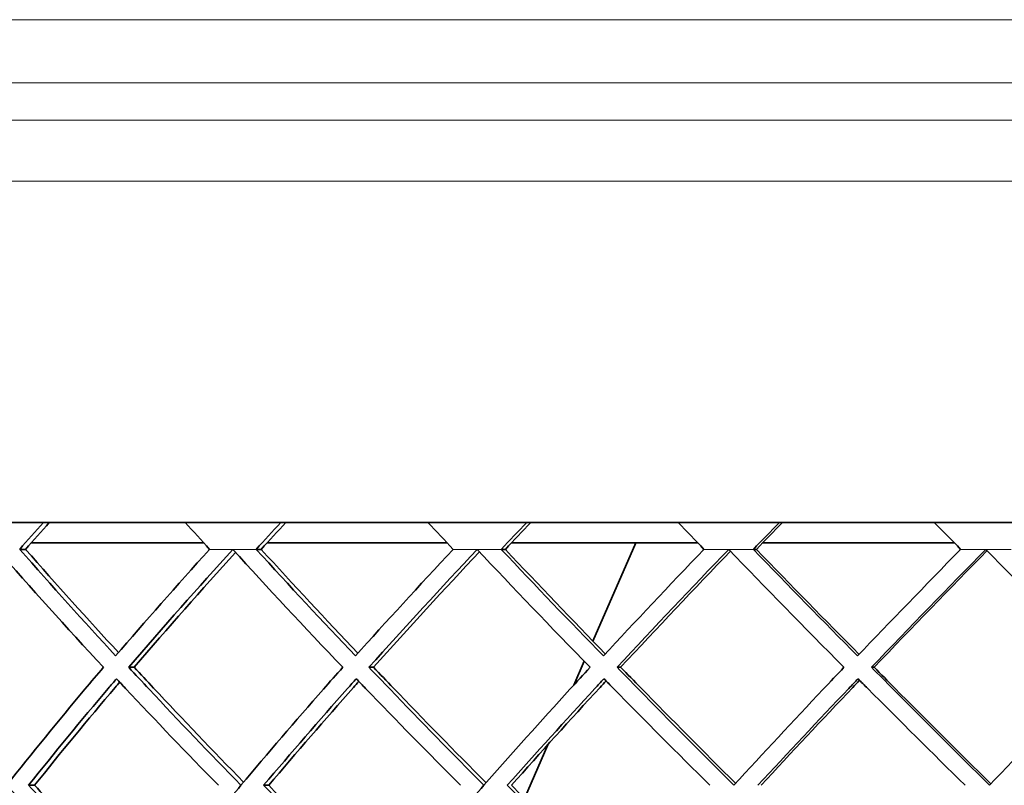
# Model space of a CAD drawing. Units: millimetres. Extents: x 569 to 1113, y -563 to 1912.
# Drawn here: x 717 to 792, y 551 to 609 of the extents above; entities that cross this region are included whole.
import ezdxf

# ---------------------------------------------------------------- set-up
doc = ezdxf.new("R2010")
doc.units = ezdxf.units.MM
doc.layers.add('Widoczne (ISO)', color=7, linetype='Continuous', lineweight=35, true_color=0xe60000)
doc.layers.add('Widoczne wąskie (ISO)', color=7, linetype='Continuous', lineweight=9, true_color=0x8080ff)

msp = doc.modelspace()

# ---------------------------------------------------------------- linework, layer by layer
at = {"layer": 'Widoczne (ISO)'}
for p, q in [((830.049, 570.738), (611.053, 570.738)), ((731.22, 569.188), (718.083, 569.188)), ((749.789, 569.188), (736.079, 569.188)), ((768.92, 569.188), (754.722, 569.188)), ((760.93, 561.687), (764.201, 569.188)), ((788.496, 569.188), (773.897, 569.188)), ((717.64, 568.683), (717.186, 568.683)), ((735.619, 568.683), (735.236, 568.683)), ((754.247, 568.683), (753.937, 568.683)), ((773.41, 568.683), (773.176, 568.683)), ((759.463, 558.323), (760.261, 560.154)), ((725.924, 559.688), (725.504, 559.688)), ((744.187, 559.688), (743.839, 559.688)), ((763.046, 559.688), (762.774, 559.688)), ((782.387, 559.688), (782.191, 559.688)), ((755.697, 549.688), (757.481, 553.778)), ((718.317, 550.683), (717.857, 550.683)), ((736.189, 550.683), (735.801, 550.683))]:
    msp.add_line(p, q, dxfattribs=at)
for major_axis, ratio, start_param, end_param in [((-249.899, -249.899), 0.240079, 4.971654, 4.979655), ((-248.927, -248.927), 0.240079, 4.971746, 4.979778), ((-249.899, 249.899), 0.240079, 1.358822, 1.366823), ((-252.062, -252.062), 0.198912, 4.932384, 4.940385), ((-251.081, -251.081), 0.198912, 4.932476, 4.940508), ((-252.062, 252.062), 0.198912, 1.398092, 1.406093), ((-253.836, -253.836), 0.158384, 4.893114, 4.901115), ((-252.848, -252.848), 0.158384, 4.893206, 4.901239), ((-253.836, 253.836), 0.158384, 1.437362, 1.445363), ((-255.219, -255.219), 0.118358, 4.853844, 4.861845), ((-254.226, -254.226), 0.118358, 4.853936, 4.861969), ((-255.219, 255.219), 0.118358, 1.476632, 1.484633)]:
    msp.add_ellipse((841.049, 576.815), major_axis=major_axis, ratio=ratio, start_param=start_param, end_param=end_param, dxfattribs=at)
for points in [[(715.473, 568.683), (718.006, 565.78), (720.721, 562.761), (723.577, 559.688)], [(724.509, 560.551), (722.081, 563.178), (719.623, 565.904), (717.186, 568.683)], [(717.64, 568.683), (719.998, 565.994), (722.376, 563.354), (724.728, 560.807)], [(731.677, 568.683), (729.161, 565.904), (726.762, 563.178), (724.509, 560.551)], [(725.504, 559.688), (728.144, 562.761), (730.817, 565.78), (733.453, 568.683)], [(733.663, 568.452), (731.095, 565.621), (728.494, 562.68), (725.924, 559.688)], [(733.453, 568.683), (736.089, 565.78), (738.901, 562.761), (741.842, 559.688)], [(742.814, 560.551), (740.313, 563.178), (737.77, 565.904), (735.236, 568.683)], [(735.619, 568.683), (738.086, 565.977), (740.562, 563.321), (743, 560.759)], [(750.261, 568.683), (747.66, 565.904), (745.167, 563.178), (742.814, 560.551)], [(743.839, 559.688), (746.598, 562.761), (749.373, 565.78), (752.097, 568.683)], [(752.27, 568.499), (749.603, 565.653), (746.886, 562.696), (744.187, 559.688)], [(752.097, 568.683), (754.82, 565.78), (757.71, 562.761), (760.717, 559.688)], [(761.724, 560.551), (759.166, 563.178), (756.553, 565.904), (753.937, 568.683)], [(754.247, 568.683), (756.809, 565.961), (759.368, 563.29), (761.875, 560.714)], [(769.405, 568.683), (766.735, 565.904), (764.163, 563.178), (761.724, 560.551)], [(762.774, 559.688), (765.634, 562.761), (768.495, 565.78), (771.289, 568.683)], [(771.424, 568.542), (768.674, 565.683), (765.859, 562.711), (763.046, 559.688)], [(771.289, 568.683), (774.082, 565.78), (777.033, 562.761), (780.088, 559.688)], [(781.123, 560.551), (778.524, 563.178), (775.858, 565.904), (773.176, 568.683)], [(773.41, 568.683), (776.051, 565.946), (778.676, 563.261), (781.238, 560.672)], [(788.99, 568.683), (786.268, 565.904), (783.632, 563.178), (781.123, 560.551)], [(782.191, 559.688), (785.134, 562.761), (788.064, 565.78), (790.911, 568.683)], [(791.008, 568.584), (788.192, 565.712), (785.296, 562.726), (782.387, 559.688)], [(790.911, 568.683), (793.757, 565.78), (796.751, 562.761), (799.835, 559.688)]]:
    msp.add_open_spline(points, degree=3, dxfattribs=at)
for points, knots in [([(723.577, 559.688), (723.105, 559.131), (722.633, 558.573), (720.132, 555.593), (718.134, 553.143), (716.194, 550.693)], [111.695302, 111.695302, 111.695302, 111.695302, 111.918069, 111.918069, 112.880479, 112.880479, 112.880479, 112.880479]), ([(734.07, 550.693), (731.676, 553.143), (729.333, 555.593), (726.541, 558.573), (726.02, 559.131), (725.504, 559.688)], [44.017412, 44.017412, 44.017412, 44.017412, 44.979821, 44.979821, 45.202588, 45.202588, 45.202588, 45.202588]), ([(725.924, 559.688), (726.414, 559.16), (726.908, 558.631), (729.626, 555.728), (731.921, 553.328), (734.267, 550.927)], [111.050223, 111.050223, 111.050223, 111.050223, 111.261314, 111.261314, 112.204543, 112.204543, 112.204543, 112.204543]), ([(741.842, 559.688), (741.347, 559.131), (740.853, 558.573), (738.232, 555.593), (736.126, 553.143), (734.07, 550.693)], [111.695302, 111.695302, 111.695302, 111.695302, 111.918069, 111.918069, 112.880479, 112.880479, 112.880479, 112.880479]), ([(752.607, 550.693), (750.168, 553.143), (747.772, 555.593), (744.906, 558.573), (744.37, 559.131), (743.839, 559.688)], [44.017412, 44.017412, 44.017412, 44.017412, 44.979821, 44.979821, 45.202588, 45.202588, 45.202588, 45.202588]), ([(744.187, 559.688), (744.69, 559.16), (745.198, 558.631), (748.004, 555.713), (750.367, 553.297), (752.772, 550.88)], [111.050223, 111.050223, 111.050223, 111.050223, 111.261314, 111.261314, 112.210649, 112.210649, 112.210649, 112.210649]), ([(760.717, 559.688), (760.204, 559.131), (759.691, 558.573), (756.966, 555.593), (754.766, 553.143), (752.607, 550.693)], [111.695302, 111.695302, 111.695302, 111.695302, 111.918069, 111.918069, 112.880479, 112.880479, 112.880479, 112.880479]), ([(771.689, 550.693), (769.221, 553.143), (766.786, 555.593), (763.863, 558.573), (763.316, 559.131), (762.774, 559.688)], [44.017412, 44.017412, 44.017412, 44.017412, 44.979821, 44.979821, 45.202588, 45.202588, 45.202588, 45.202588]), ([(763.046, 559.688), (763.561, 559.16), (764.079, 558.631), (766.955, 555.699), (769.371, 553.268), (771.82, 550.836)], [111.050223, 111.050223, 111.050223, 111.050223, 111.261314, 111.261314, 112.216412, 112.216412, 112.216412, 112.216412]), ([(780.088, 559.688), (779.56, 559.131), (779.031, 558.573), (776.218, 555.593), (773.937, 553.143), (771.689, 550.693)], [111.695302, 111.695302, 111.695302, 111.695302, 111.918069, 111.918069, 112.880479, 112.880479, 112.880479, 112.880479]), ([(791.198, 550.693), (788.716, 553.143), (786.259, 555.593), (783.296, 558.573), (782.742, 559.131), (782.191, 559.688)], [44.017412, 44.017412, 44.017412, 44.017412, 44.979821, 44.979821, 45.202588, 45.202588, 45.202588, 45.202588]), ([(782.387, 559.688), (782.909, 559.16), (783.434, 558.631), (786.363, 555.685), (788.816, 553.24), (791.294, 550.794)], [111.050223, 111.050223, 111.050223, 111.050223, 111.261314, 111.261314, 112.221925, 112.221925, 112.221925, 112.221925]), ([(799.835, 559.688), (799.294, 559.131), (798.753, 558.573), (795.87, 555.593), (793.523, 553.143), (791.198, 550.693)], [111.695302, 111.695302, 111.695302, 111.695302, 111.918069, 111.918069, 112.880479, 112.880479, 112.880479, 112.880479]), ([(717.857, 550.683), (719.838, 553.154), (721.875, 555.627), (724.153, 558.319), (724.363, 558.567), (724.574, 558.815)], [48.088977, 48.088977, 48.088977, 48.088977, 49.062106, 49.062106, 49.160954, 49.160954, 49.160954, 49.160954]), ([(724.812, 558.559), (724.699, 558.425), (724.585, 558.291), (722.38, 555.685), (720.319, 553.183), (718.317, 550.683)], [115.051001, 115.051001, 115.051001, 115.051001, 115.104383, 115.104383, 116.088753, 116.088753, 116.088753, 116.088753]), ([(724.574, 558.815), (724.804, 558.567), (725.036, 558.319), (727.556, 555.627), (729.924, 553.154), (732.347, 550.683)], [116.445575, 116.445575, 116.445575, 116.445575, 116.544423, 116.544423, 117.517552, 117.517552, 117.517552, 117.517552]), ([(735.801, 550.683), (737.898, 553.154), (740.043, 555.627), (742.428, 558.319), (742.648, 558.567), (742.868, 558.815)], [48.088977, 48.088977, 48.088977, 48.088977, 49.062106, 49.062106, 49.160954, 49.160954, 49.160954, 49.160954]), ([(743.068, 558.607), (742.934, 558.457), (742.801, 558.307), (740.478, 555.685), (738.308, 553.183), (736.189, 550.683)], [115.044639, 115.044639, 115.044639, 115.044639, 115.104383, 115.104383, 116.088753, 116.088753, 116.088753, 116.088753]), ([(742.868, 558.815), (743.105, 558.567), (743.343, 558.319), (745.933, 555.627), (748.357, 553.154), (750.826, 550.683)], [116.445575, 116.445575, 116.445575, 116.445575, 116.544423, 116.544423, 117.517552, 117.517552, 117.517552, 117.517552]), ([(754.394, 550.683), (756.594, 553.154), (758.833, 555.627), (761.311, 558.319), (761.539, 558.567), (761.768, 558.815)], [48.088977, 48.088977, 48.088977, 48.088977, 49.062106, 49.062106, 49.160954, 49.160954, 49.160954, 49.160954]), ([(761.928, 558.652), (761.776, 558.487), (761.624, 558.322), (759.196, 555.685), (756.931, 553.183), (754.707, 550.683)], [115.038679, 115.038679, 115.038679, 115.038679, 115.104383, 115.104383, 116.088753, 116.088753, 116.088753, 116.088753]), ([(761.768, 558.815), (762.01, 558.567), (762.253, 558.319), (764.897, 555.627), (767.36, 553.154), (769.861, 550.683)], [116.445575, 116.445575, 116.445575, 116.445575, 116.544423, 116.544423, 117.517552, 117.517552, 117.517552, 117.517552]), ([(773.521, 550.683), (775.81, 553.154), (778.13, 555.627), (780.685, 558.319), (780.921, 558.567), (781.156, 558.815)], [48.088977, 48.088977, 48.088977, 48.088977, 49.062106, 49.062106, 49.160954, 49.160954, 49.160954, 49.160954]), ([(781.276, 558.694), (781.106, 558.515), (780.936, 558.336), (778.419, 555.685), (776.073, 553.183), (773.758, 550.683)], [115.033015, 115.033015, 115.033015, 115.033015, 115.104383, 115.104383, 116.088753, 116.088753, 116.088753, 116.088753]), ([(781.156, 558.815), (781.402, 558.567), (781.649, 558.319), (784.329, 555.627), (786.818, 553.154), (789.335, 550.683)], [116.445575, 116.445575, 116.445575, 116.445575, 116.544423, 116.544423, 117.517552, 117.517552, 117.517552, 117.517552]), ([(716.194, 550.683), (717.385, 549.434), (718.591, 548.184), (721.53, 545.178), (723.276, 543.425), (725.035, 541.688)], [112.877993, 112.877993, 112.877993, 112.877993, 113.368613, 113.368613, 114.061695, 114.061695, 114.061695, 114.061695]), ([(725.796, 542.551), (724.379, 543.966), (722.972, 545.391), (720.325, 548.105), (719.083, 549.394), (717.857, 550.683)], [40.84329, 40.84329, 40.84329, 40.84329, 41.403985, 41.403985, 41.90912, 41.90912, 41.90912, 41.90912]), ([(718.317, 550.683), (719.487, 549.454), (720.671, 548.225), (723.232, 545.598), (724.612, 544.202), (726.001, 542.813)], [109.622709, 109.622709, 109.622709, 109.622709, 110.104216, 110.104216, 110.654131, 110.654131, 110.654131, 110.654131]), ([(726.753, 541.688), (728.121, 543.425), (729.529, 545.178), (731.988, 548.184), (733.023, 549.434), (734.071, 550.683)], [42.829294, 42.829294, 42.829294, 42.829294, 43.522376, 43.522376, 44.012996, 44.012996, 44.012996, 44.012996]), ([(743.899, 542.551), (742.459, 543.966), (741.027, 545.391), (738.327, 548.105), (737.057, 549.394), (735.801, 550.683)], [40.84329, 40.84329, 40.84329, 40.84329, 41.403985, 41.403985, 41.90912, 41.90912, 41.90912, 41.90912]), ([(736.189, 550.683), (737.387, 549.454), (738.598, 548.225), (741.227, 545.582), (742.648, 544.169), (744.076, 542.764)], [109.622709, 109.622709, 109.622709, 109.622709, 110.104216, 110.104216, 110.660603, 110.660603, 110.660603, 110.660603]), ([(744.872, 541.688), (746.328, 543.425), (747.821, 545.178), (750.417, 548.184), (751.507, 549.434), (752.608, 550.683)], [42.829294, 42.829294, 42.829294, 42.829294, 43.522376, 43.522376, 44.012996, 44.012996, 44.012996, 44.012996]), ([(762.6, 542.551), (761.148, 543.966), (759.699, 545.391), (756.962, 548.105), (755.673, 549.394), (754.394, 550.683)], [40.84329, 40.84329, 40.84329, 40.84329, 41.403985, 41.403985, 41.90912, 41.90912, 41.90912, 41.90912]), ([(754.707, 550.683), (755.927, 549.454), (757.156, 548.225), (759.837, 545.567), (761.29, 544.138), (762.747, 542.718)], [109.622709, 109.622709, 109.622709, 109.622709, 110.104216, 110.104216, 110.666668, 110.666668, 110.666668, 110.666668])]:
    msp.add_open_spline(points, degree=3, knots=knots, dxfattribs=at)
at = {"layer": 'Widoczne wąskie (ISO)'}
for p, q in [((576.705, 609.091), (1105.393, 609.091)), ((1107.424, 604.274), (574.674, 604.274)), ((571.835, 601.435), (1110.263, 601.435)), ((1112.29, 596.773), (569.808, 596.773)), ((733.453, 568.683), (731.677, 568.683)), ((735.236, 568.683), (733.453, 568.683)), ((752.097, 568.683), (750.261, 568.683)), ((753.937, 568.683), (752.097, 568.683)), ((771.289, 568.683), (769.405, 568.683)), ((773.176, 568.683), (771.289, 568.683)), ((790.911, 568.683), (788.99, 568.683)), ((792.834, 568.683), (790.911, 568.683))]:
    msp.add_line(p, q, dxfattribs=at)

doc.saveas('drawing.dxf')
